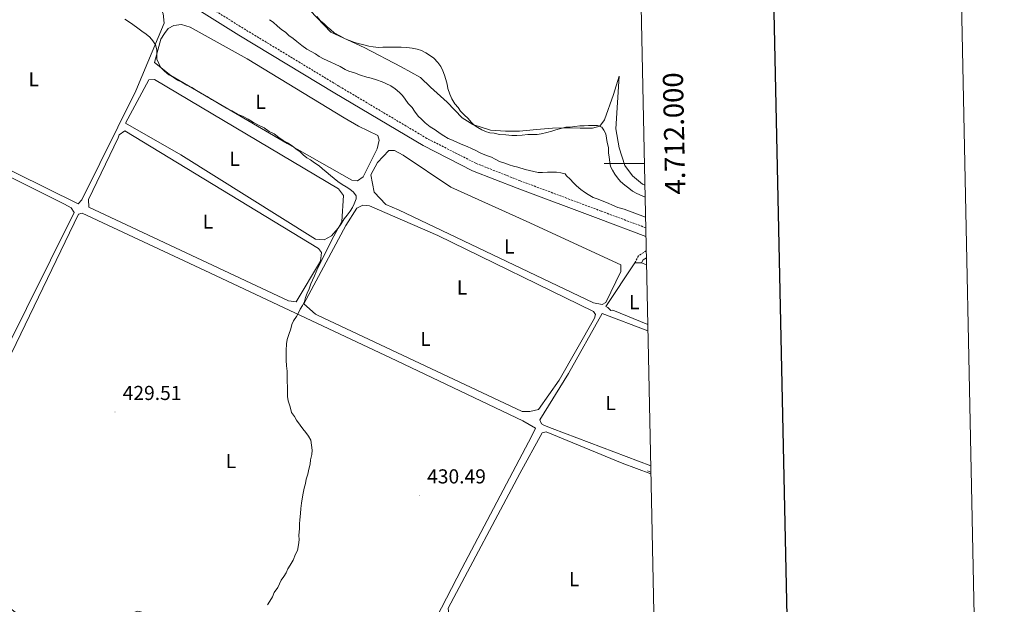
# Model space of a CAD drawing. Units: metres. Extents: x 641059 to 645575, y 4710964 to 4714025.
# Drawn here: x 645086 to 645575, y 4711782 to 4712071 of the extents above; entities that cross this region are included whole.
import ezdxf
from ezdxf.enums import TextEntityAlignment as Align

# ---------------------------------------------------------------- set-up
doc = ezdxf.new("R2010")
doc.units = ezdxf.units.M
doc.header["$MEASUREMENT"] = 0
doc.linetypes.add('TRAZOSX2', pattern=[1.5, 1, -0.5])
for name, color, linetype, lineweight in [('Carátula', 7, 'Continuous', 5), ('Level 13', 5, 'Continuous', 13), ('Level 21', 19, 'Continuous', 0), ('Level 36', 19, 'Continuous', 0), ('Level 37', 92, 'Continuous', 0), ('Level 41', 39, 'Continuous', 0), ('Level 5', 36, 'Continuous', 0), ('Level 61', 19, 'Continuous', 0), ('Level 63', 7, 'Continuous', 0), ('Level 7', 19, 'Continuous', 0)]:
    doc.layers.add(name, color=color, linetype=linetype, lineweight=lineweight)
doc.styles.add('Arial', font='ARIAL.TTF', dxfattribs={"height": 0.2})

# ---------------------------------------------------------------- blocks, each defined once
blk = doc.blocks.new('5PATER')
at = {"layer": 'Carátula', "linetype": 'Continuous', "lineweight": 5}
h = blk.add_hatch(color=250, dxfattribs=at)
edge = h.paths.add_edge_path()
edge.add_ellipse((0, 0), major_axis=(-1.33, -1.34), ratio=0.999422, start_angle=0, end_angle=360)

msp = doc.modelspace()

# ---------------------------------------------------------------- linework, layer by layer
at = {"layer": 'Level 13', "color": 5, "linetype": 'Continuous', "lineweight": 0, "ltscale": 0.5}
msp.add_line((645399.27, 4711846.99, 431.69), (645397.55, 4711847.64, 431.68), dxfattribs=at)
at = {"layer": 'Level 21', "color": 19, "linetype": 'Continuous', "lineweight": 0}
for points in [[(645025.74, 4712197, 432.04), (645035.05, 4712178.67, 432.46), (645042.48, 4712165.79, 432.95), (645052.37, 4712152.87, 433.44), (645065.22, 4712140.92, 433.19), (645087.98, 4712127.86, 433.68), (645135.92, 4712100.61, 433.68), (645194.97, 4712063.56, 433.92), (645242.52, 4712034.84, 433.44), (645286.27, 4712008.9, 433.19), (645310.86, 4711996.38, 433.19), (645332.97, 4711987.67, 433.44), (645373.16, 4711972.63, 433.44), (645396.83, 4711963.82, 433.96)], [(645397.05, 4711953.16, 433), (645395.37, 4711952.15, 432.87), (645394.66, 4711950.72, 432.87)]]:
    msp.add_polyline3d(points, dxfattribs=at)
at = {"layer": 'Level 21', "color": 19, "linetype": 'TRAZOSX2', "lineweight": 0}
for points in [[(645396.74, 4711968.11, 433.93), (645374.56, 4711976.37, 433.44), (645334.41, 4711991.41, 433.44), (645312.5, 4712000.04, 433.19), (645288.19, 4712012.4, 433.19), (645244.58, 4712038.28, 433.44), (645197.07, 4712066.96, 433.92), (645137.98, 4712104.05, 433.68)], [(645396.98, 4711956.63, 433.21), (645393.05, 4711954.27, 432.87), (645391.34, 4711950.66, 431.4)]]:
    msp.add_polyline3d(points, dxfattribs=at)
at = {"layer": 'Level 36', "color": 92, "linetype": 'Continuous', "lineweight": 0}
for p, q in [((645391.34, 4711950.66, 431.4), (645394.66, 4711950.72, 431.4)), ((645394.66, 4711950.72, 431.4), (645397.12, 4711949.77, 431.42))]:
    msp.add_line(p, q, dxfattribs=at)
for points in [[(645079.9, 4712124.23, 431.19), (645081.02, 4712123.42, 431.17), (645096.4, 4712113.21, 431.17), (645110.31, 4712105.83, 431.66), (645126.58, 4712099.44, 431.66), (645141.43, 4712092.08, 431.9), (645153.97, 4712080.87, 431.17), (645157.41, 4712074.27, 430.69), (645157.96, 4712069.53, 430.2), (645143.77, 4712036.02, 428.74), (645117.08, 4711981.87, 427.52), (645115.21, 4711979.94, 427.76), (645068.72, 4712002.95, 427.52), (645022.16, 4712025.06, 427.28)], [(645396.3, 4711989.21, 443.22), (645395.08, 4711989.64, 443.25), (645390.14, 4711993.82, 443.25), (645386.41, 4711998.93, 443.01), (645383.52, 4712007.71, 443.01), (645381.85, 4712017.11, 443.01), (645383.55, 4712043.3, 443.25), (645380.66, 4712034.13, 442.28), (645376.3, 4712021.58, 440.82), (645373.92, 4712018.5, 440.82), (645370.28, 4712017.53, 440.82), (645364.2, 4712017.43, 440.82), (645356.89, 4712017.62, 440.82), (645350.51, 4712017.51, 441.3), (645342.61, 4712016.78, 442.03), (645334.1, 4712016.03, 441.3), (645327.11, 4712015.92, 441.3), (645319.8, 4712016.41, 441.55), (645310.93, 4712019.3, 441.55), (645305.7, 4712022.57, 441.55), (645298.27, 4712030.36, 440.33), (645289.94, 4712037.83, 439.36), (645284.99, 4712042.61, 439.36), (645275.47, 4712047.93, 439.36), (645257.06, 4712057.37, 441.3), (645240.51, 4712065.01, 440.82), (645230.3, 4712075.8, 441.79)], [(645153.04, 4712050.07, 430.19), (645156.19, 4712061.53, 430.44), (645158.04, 4712064.42, 430.44), (645159.9, 4712066.82, 430.44), (645162.73, 4712068.3, 430.19), (645166.53, 4712068.83, 430.19), (645170.83, 4712067.48, 430.19), (645199.13, 4712051.77, 430.68), (645247.14, 4712022.61, 430.68), (645254.34, 4712018.44, 431.17), (645263.92, 4712013.85, 430.44), (645264.44, 4712011.48, 430.44), (645263.55, 4712007.19, 430.44), (645256.65, 4711993.29, 430.68), (645253.83, 4711991.34, 430.68), (645250.97, 4711991.77, 430.68), (645218.83, 4712009.79, 430.44), (645161.23, 4712043.55, 430.19), (645153.04, 4712050.07, 430.19)], [(645138.8, 4712019.89, 428.98), (645150.33, 4712041.47, 428.49), (645153.18, 4712041.52, 428.49), (645244.39, 4711987.38, 428.49), (645246.82, 4711984.09, 428.49), (645246.07, 4711971.25, 429.22), (645244.23, 4711967.89, 429.22), (645240.96, 4711964.03, 429.22), (645237.19, 4711962.07, 428.98), (645232.91, 4711962.48, 428.98), (645166.15, 4712004.18, 428.98), (645138.8, 4712019.89, 428.98)], [(645138.38, 4712016.08, 428), (645234.41, 4711957.75, 428.98), (645235.87, 4711955.87, 428.98), (645235.46, 4711951.58, 428.98), (645223.43, 4711931.42, 428.98), (645219.62, 4711931.84, 428.98), (645120.46, 4711978.24, 427.76), (645120.4, 4711982.04, 427.76), (645135.11, 4712012.7, 428.73), (645135.56, 4712014.14, 428.73), (645138.38, 4712016.08, 428)], [(645262, 4711985.77, 430.68), (645260.44, 4711994.3, 430.68), (645263.66, 4712000.53, 430.92), (645269.27, 4712006.33, 430.92), (645272.12, 4712006.37, 430.92), (645276.44, 4712004.07, 430.92), (645299.99, 4711988.29, 430.92), (645337.35, 4711971.31, 430.92), (645384.28, 4711949.73, 430.68), (645384.34, 4711946.4, 430.44), (645376.98, 4711931.07, 430.68), (645375.1, 4711930.09, 430.68), (645370.8, 4711930.97, 430.92), (645274.03, 4711976.93, 430.19), (645267.8, 4711979.68, 430.19), (645262, 4711985.77, 430.68)], [(645081.62, 4711993.22, 428.01), (645108.45, 4711979.88, 428.01), (645111.81, 4711978.03, 428.01), (645113.28, 4711975.67, 428.01), (645042.38, 4711833.33, 429.23)], [(645227.18, 4711930.41, 429.94), (645247.94, 4711969.25, 430.19), (645253.51, 4711977.9, 430.19), (645256.34, 4711979.37, 430.19), (645259.67, 4711978.95, 430.19), (645293.66, 4711964.29, 430.92), (645370.81, 4711926.56, 430.19), (645371.79, 4711925.15, 430.19), (645371.34, 4711923.24, 430.19), (645353.78, 4711892.53, 430.43), (645343.55, 4711878.1, 429.94), (645339.29, 4711877.08, 429.94), (645335.49, 4711877.02, 429.94), (645233.93, 4711924.81, 429.21), (645232.97, 4711925.27, 429.21), (645227.18, 4711930.41, 429.94)], [(645037.65, 4711816.27, 428.22), (645047.3, 4711836.87, 428.46), (645082.3, 4711906.37, 428.46), (645115.41, 4711974.88, 428.46), (645117.3, 4711975.39, 428.46), (645178.14, 4711946.91, 428.7), (645270.12, 4711903.72, 429.43), (645335.75, 4711872.46, 430.16), (645341.99, 4711868.76, 430.65), (645340.15, 4711864.92, 430.65), (645305.57, 4711799.23, 431.38), (645280.22, 4711750.33, 430.89), (645277.89, 4711747.44, 430.89), (645275.52, 4711746.45, 430.89), (645272.19, 4711746.87, 430.89), (645144.76, 4711778.08, 429.68), (645141.92, 4711777.08, 429.43), (645128.45, 4711757.37, 429.19), (645126.53, 4711758.77, 429.19), (645103.95, 4711773.61, 428.95), (645101.09, 4711773.57, 428.95), (645094.03, 4711769.65, 429.19), (645042.99, 4711809.7, 429.19), (645037.65, 4711816.27, 428.22)], [(645397.74, 4711920.2, 431.52), (645380.31, 4711927.19, 431.4), (645379.36, 4711927.17, 431.65), (645377.91, 4711928.58, 431.65), (645376.95, 4711929.04, 431.16), (645391.34, 4711950.66, 431.4)], [(645399.21, 4711850.2, 430.88), (645350.36, 4711868.71, 430.43), (645346.54, 4711870.07, 430.67), (645345.09, 4711871, 430.67), (645344.11, 4711872.88, 431.16), (645358.47, 4711895.94, 431.4), (645375.1, 4711925.68, 431.4), (645397.81, 4711917.02, 431.4)], [(645400.8, 4711774.19, 431.5), (645367.72, 4711718.95, 431.38), (645366.31, 4711717.98, 431.62), (645362.99, 4711717.45, 431.62), (645360.13, 4711717.88, 431.62), (645356.75, 4711721.15, 431.62), (645344.65, 4711734.27, 431.38), (645322.93, 4711754.83, 431.38), (645304.13, 4711770.69, 431.38), (645299.3, 4711775.36, 431.38), (645298.75, 4711779.63, 430.65), (645334.27, 4711846.29, 431.14), (645345.36, 4711866.43, 430.89), (645347.25, 4711866.94, 430.89), (645385.06, 4711851.39, 431.38), (645399.29, 4711846.16, 431.46)]]:
    msp.add_polyline3d(points, dxfattribs=at)
at = {"layer": 'Level 5', "color": 36, "linetype": 'Continuous', "lineweight": 0}
for points in [[(645228.7, 4712002.7, 430.01), (645226.85, 4712004.19, 430.01), (645225.3, 4712005.69, 430.01), (645223.15, 4712007.17, 430.01), (645221.3, 4712008.66, 430.01), (645219.14, 4712010.15, 430.01), (645216.99, 4712011.33, 430.01), (645214.84, 4712012.82, 430.01), (645212.38, 4712014.6, 430.01), (645209.92, 4712015.78, 430.01), (645207.46, 4712017.57, 430.01), (645205.01, 4712018.74, 430.01), (645202.25, 4712020.22, 430.01), (645199.48, 4712022, 430.01), (645197.03, 4712023.18, 430.01), (645194.27, 4712024.35, 430.01), (645191.5, 4712026.13, 430.01), (645188.74, 4712027.3, 430.01), (645185.98, 4712029.08, 430.01), (645183.52, 4712030.56, 430.01), (645181.37, 4712031.75, 430.01), (645179.22, 4712033.23, 430.01), (645176.45, 4712034.71, 430.01), (645174, 4712036.19, 430.01), (645171.54, 4712037.67, 430.01), (645169.09, 4712038.85, 430.01), (645166.63, 4712040.33, 430.01), (645164.48, 4712041.21, 430.01), (645162.33, 4712042.69, 430.01), (645160.18, 4712043.88, 430.01), (645158.02, 4712045.67, 430.01), (645156.16, 4712047.77, 430.01), (645155.22, 4712049.58, 430.01), (645154.27, 4712051.69, 430.01), (645154.23, 4712054.12, 430.01), (645154.2, 4712056.25, 430.01), (645153.55, 4712058.68, 430.01), (645152.3, 4712060.79, 430.01), (645150.75, 4712062.59, 430.01), (645148.9, 4712064.08, 430.01), (645146.75, 4712065.56, 430.01), (645144.9, 4712067.05, 430.01), (645142.43, 4712068.84, 430.01), (645140.28, 4712070.33, 430.01), (645138.43, 4712071.51, 430.01)], [(645210.12, 4712071.22, 435.01), (645211.97, 4712070.03, 435.01), (645214.13, 4712067.94, 435.01), (645216.29, 4712066.15, 435.01), (645218.14, 4712064.96, 435.01)], [(645233.53, 4712072.82, 440.01), (645235.38, 4712070.72, 440.01), (645237.23, 4712069.23, 440.01), (645238.78, 4712067.73, 440.01), (645240.63, 4712066.24, 440.01), (645242.18, 4712064.74, 440.01), (645244.94, 4712063.27, 440.01), (645247.7, 4712061.79, 440.01), (645249.84, 4712060.91, 440.01), (645251.99, 4712060.04, 440.01), (645254.13, 4712059.46, 440.01), (645256.27, 4712058.89, 440.01), (645259.32, 4712058.03, 440.01), (645261.46, 4712057.76, 440.01), (645264.2, 4712057.5, 440.01), (645266.33, 4712057.53, 440.01), (645268.46, 4712057.57, 440.01), (645270.59, 4712057.6, 440.01), (645273.32, 4712057.64, 440.01), (645275.45, 4712057.68, 440.01), (645278.2, 4712057.42, 440.01), (645280.94, 4712057.16, 440.01), (645283.38, 4712056.59, 440.01), (645285.52, 4712056.02, 440.01)], [(645218.14, 4712064.96, 435.01), (645219.68, 4712063.47, 435.01), (645221.84, 4712061.98, 435.01), (645223.69, 4712060.49, 435.01), (645226.15, 4712058.4, 435.01), (645228.62, 4712056.61, 435.01), (645230.77, 4712055.43, 435.01), (645232.91, 4712054.25, 435.01), (645234.76, 4712053.06, 435.01), (645236.91, 4712051.88, 435.01), (645238.75, 4712051, 435.01), (645240.59, 4712050.11, 435.01), (645242.73, 4712049.24, 435.01), (645245.18, 4712048.06, 435.01), (645247.64, 4712046.58, 435.01), (645249.48, 4712045.7, 435.01), (645252.23, 4712044.83, 435.01), (645255.3, 4712043.66, 435.01), (645258.35, 4712042.8, 435.01), (645260.49, 4712042.22, 435.01), (645263.24, 4712041.36, 435.01), (645266, 4712040.49, 435.01), (645267.84, 4712039.61, 435.01), (645270.29, 4712038.43, 435.01), (645272.44, 4712036.94, 435.01), (645274.6, 4712035.15, 435.01), (645276.15, 4712033.66, 435.01), (645277.39, 4712031.85, 435.01), (645278.95, 4712029.75, 435.01), (645280.81, 4712027.65, 435.01), (645282.06, 4712025.84, 435.01), (645283.92, 4712023.44, 435.01), (645285.47, 4712021.94, 435.01), (645287.32, 4712020.15, 435.01), (645289.79, 4712018.06, 435.01), (645292.25, 4712016.58, 435.01), (645294.71, 4712014.79, 435.01), (645296.55, 4712013.6, 435.01), (645298.7, 4712012.42, 435.01), (645300.85, 4712011.54, 435.01), (645303.3, 4712010.37, 435.01), (645306.06, 4712009.19, 435.01), (645308.2, 4712008.32, 435.01), (645310.34, 4712007.44, 435.01), (645312.18, 4712006.56, 435.01), (645314.95, 4712005.08, 435.01), (645317.7, 4712003.91, 435.01), (645320.15, 4712003.03, 435.01), (645321.99, 4712002.15, 435.01), (645324.14, 4712000.97, 435.01), (645326.89, 4712000.1, 435.01), (645329.04, 4711999.22, 435.01), (645331.18, 4711998.65, 435.01), (645333.32, 4711998.08, 435.01), (645336.98, 4711996.92, 435.01), (645343.4, 4711995.5, 435.01), (645345.53, 4711995.54, 435.01), (645347.96, 4711995.58, 435.01), (645350.39, 4711995.61, 435.01), (645352.52, 4711995.65, 435.01), (645354.66, 4711995.38, 435.01), (645356.8, 4711994.81, 435.01), (645357.42, 4711993.9, 435.01), (645359.27, 4711992.11, 435.01), (645360.82, 4711990.31, 435.01), (645362.37, 4711988.81, 435.01), (645364.53, 4711987.02, 435.01), (645366.37, 4711985.83, 435.01), (645368.22, 4711984.65, 435.01), (645370.68, 4711983.17, 435.01), (645373.12, 4711982.29, 435.01), (645375.88, 4711981.12, 435.01), (645378.02, 4711980.24, 435.01), (645380.17, 4711979.37, 435.01), (645382.93, 4711978.19, 435.01), (645385.98, 4711977.33, 435.01), (645396.63, 4711973.37, 435.01)], [(645285.52, 4712056.02, 440.01), (645287.67, 4712054.84, 440.01), (645289.51, 4712053.65, 440.01), (645291.67, 4712052.16, 440.01), (645293.53, 4712050.06, 440.01), (645295.08, 4712047.96, 440.01), (645296.03, 4712045.84, 440.01), (645296.98, 4712043.73, 440.01), (645297.62, 4712041.61, 440.01), (645298.27, 4712039.19, 440.01), (645298.61, 4712037.06, 440.01), (645299.56, 4712034.34, 440.01), (645300.52, 4712031.92, 440.01), (645302.08, 4712029.51, 440.01), (645303.63, 4712027.71, 440.01), (645304.87, 4712025.91, 440.01), (645306.73, 4712024.11, 440.01), (645308.58, 4712022.32, 440.01), (645310.13, 4712020.52, 440.01), (645311.68, 4712019.02, 440.01), (645313.52, 4712017.83, 440.01), (645315.37, 4712016.65, 440.01), (645317.21, 4712015.76, 440.01), (645319.35, 4712015.19, 440.01), (645321.48, 4712014.92, 440.01), (645324.23, 4712014.36, 440.01), (645327.27, 4712014.1, 440.01), (645330.32, 4712013.85, 440.01), (645332.75, 4712013.89, 440.01), (645335.49, 4712013.93, 440.01), (645338.22, 4712014.28, 440.01), (645340.66, 4712014.32, 440.01), (645342.79, 4712014.35, 440.01), (645344.91, 4712014.69, 440.01), (645347.64, 4712015.35, 440.01), (645350.06, 4712015.99, 440.01), (645352.18, 4712016.64, 440.01), (645354.6, 4712017.28, 440.01), (645357.03, 4712017.93, 440.01), (645359.16, 4712017.97, 440.01), (645361.59, 4712018.31, 440.01), (645364.01, 4712018.65, 440.01), (645366.14, 4712018.69, 440.01), (645368.27, 4712018.72, 440.01), (645370.71, 4712018.76, 440.01), (645372.83, 4712018.8, 440.01), (645374.98, 4712017.92, 440.01), (645375.92, 4712016.41, 440.01), (645376.86, 4712014.6, 440.01), (645377.2, 4712012.48, 440.01), (645377.54, 4712010.36, 440.01), (645378.18, 4712007.93, 440.01), (645378.23, 4712005.19, 440.01), (645378.57, 4712003.07, 440.01), (645378.91, 4712000.64, 440.01), (645379.25, 4711998.52, 440.01), (645380.19, 4711996.71, 440.01), (645381.44, 4711994.6, 440.01), (645382.69, 4711992.79, 440.01), (645384.24, 4711990.99, 440.01), (645386.4, 4711989.2, 440.01), (645388.25, 4711987.71, 440.01), (645390.1, 4711986.22, 440.01), (645392.25, 4711985.04, 440.01), (645396.42, 4711983.28, 440.01)], [(645212.42, 4711787.34, 430.01), (645214.21, 4711789.8, 430.01), (645215.09, 4711791.64, 430.01), (645215.97, 4711793.48, 430.01), (645217.16, 4711795.32, 430.01), (645218.35, 4711797.17, 430.01), (645219.23, 4711799.01, 430.01), (645220.42, 4711800.85, 430.01), (645221.9, 4711803.31, 430.01), (645223.07, 4711806.37, 430.01), (645223.95, 4711808.21, 430.01), (645224.51, 4711810.96, 430.01), (645224.78, 4711813.4, 430.01), (645224.74, 4711815.83, 430.01), (645224.99, 4711818.88, 430.01), (645224.95, 4711821.31, 430.01), (645225.22, 4711823.44, 430.01), (645225.48, 4711826.49, 430.01), (645225.74, 4711828.93, 430.01), (645226, 4711831.67, 430.01), (645226.27, 4711833.81, 430.01), (645226.83, 4711836.55, 430.01), (645227.4, 4711839, 430.01), (645227.97, 4711841.44, 430.01), (645228.24, 4711843.57, 430.01), (645229.11, 4711846.02, 430.01), (645229.68, 4711848.46, 430.01), (645230.25, 4711850.91, 430.01), (645230.52, 4711853.04, 430.01), (645231.08, 4711855.79, 430.01), (645231.35, 4711857.92, 430.01), (645231.01, 4711860.35, 430.01), (645230.67, 4711862.78, 430.01), (645229.42, 4711864.89, 430.01), (645228.17, 4711866.69, 430.01), (645226.62, 4711868.5, 430.01), (645225.37, 4711870.3, 430.01), (645223.51, 4711872.7, 430.01), (645222.57, 4711874.51, 430.01), (645221.01, 4711876.62, 430.01), (645220.36, 4711879.35, 430.01), (645219.4, 4711882.37, 430.01), (645219.06, 4711884.5, 430.01), (645219.01, 4711887.23, 430.01), (645218.98, 4711889.36, 430.01), (645218.94, 4711891.8, 430.01), (645218.89, 4711894.84, 430.01), (645218.85, 4711896.97, 430.01), (645218.51, 4711899.7, 430.01), (645218.46, 4711902.44, 430.01), (645218.43, 4711904.57, 430.01), (645218.38, 4711907.3, 430.01), (645218.63, 4711910.66, 430.01), (645218.9, 4711912.79, 430.01), (645219.77, 4711915.24, 430.01), (645220.64, 4711917.99, 430.01), (645221.22, 4711920.13, 430.01), (645222.1, 4711921.97, 430.01), (645223.58, 4711924.12, 430.01), (645224.47, 4711925.96, 430.01), (645225.35, 4711927.8, 430.01), (645226.54, 4711929.65, 430.01), (645227.42, 4711931.49, 430.01), (645227.99, 4711933.63, 430.01), (645228.87, 4711935.77, 430.01), (645229.75, 4711937.91, 430.01), (645230.62, 4711940.36, 430.01), (645231.51, 4711942.2, 430.01), (645232.38, 4711944.35, 430.01), (645233.27, 4711946.19, 430.01), (645234.14, 4711948.33, 430.01), (645235.33, 4711950.48, 430.01), (645236.5, 4711953.24, 430.01), (645237.68, 4711955.38, 430.01), (645238.86, 4711957.84, 430.01), (645240.04, 4711959.99, 430.01), (645240.92, 4711961.83, 430.01), (645242.1, 4711963.98, 430.01), (645242.99, 4711965.81, 430.01), (645244.17, 4711967.96, 430.01), (645245.66, 4711970.12, 430.01), (645247.14, 4711972.58, 430.01), (645248.63, 4711974.43, 430.01), (645250.12, 4711976.28, 430.01), (645251.31, 4711978.12, 430.01), (645252.19, 4711979.96, 430.01), (645253.06, 4711982.41, 430.01), (645253.04, 4711983.93, 430.01), (645251.79, 4711985.73, 430.01), (645249.94, 4711987.22, 430.01), (645248.1, 4711988.41, 430.01), (645246.25, 4711989.6, 430.01), (645244.1, 4711991.09, 430.01), (645242.25, 4711992.58, 430.01), (645240.4, 4711994.07, 430.01), (645238.24, 4711995.86, 430.01), (645236.39, 4711997.35, 430.01), (645234.84, 4711998.85, 430.01), (645232.39, 4712000.33, 430.01), (645230.54, 4712001.82, 430.01), (645228.7, 4712002.7, 430.01)], [(645209.18, 4711781.2, 430.01), (645210.36, 4711783.04, 430.01), (645211.54, 4711785.19, 430.01), (645212.42, 4711787.34, 430.01)]]:
    msp.add_polyline3d(points, dxfattribs=at)
at = {"layer": 'Level 61', "color": 19, "linetype": 'Continuous', "lineweight": 0}
msp.add_polyline3d([(641938.84, 4713688.81, 0.01), (645359.28, 4713759.56, 0.01), (645407.65, 4711446.12, 0.01), (641986.07, 4711375.41, 0.01), (641938.84, 4713688.81, 0.01)], close=True, dxfattribs=at)
at = {"layer": 'Level 63', "linetype": 'Continuous', "lineweight": 0}
msp.add_polyline3d([(641120.47, 4710963.64, 0.01), (641059.11, 4713933.03, 0.01), (645513.16, 4714025.07, 0.01), (645574.52, 4711055.69, 0.01), (641120.47, 4710963.64, 0.01)], close=True, dxfattribs=at)
at = {"layer": 'Level 63', "linetype": 'Continuous', "lineweight": 30}
msp.add_polyline3d([(641868.79, 4713737.19, 0.01), (641920.72, 4711322.75, 0.01), (645474.88, 4711399.2, 0.01), (645423.02, 4713810.64, 0.01), (641868.79, 4713737.19, 0.01)], dxfattribs=at)
at = {"layer": 'Level 63', "linetype": 'Continuous', "lineweight": 0}
msp.add_polyline3d([(645396.07, 4712000, 0.01), (645376.07, 4712000, 0.01)], dxfattribs=at)

# ---------------------------------------------------------------- block references
at = {"layer": 'Level 7', "color": 19, "linetype": 'Continuous', "lineweight": 0, "xscale": 0.1000007614726202, "yscale": 0.1000007614726202}
for p in [(645133.57, 4711876.81, 429.52), (645284.54, 4711835.46, 430.5)]:
    msp.add_blockref('5PATER', p, dxfattribs=at)

# ---------------------------------------------------------------- texts
at = {"layer": 'Level 37', "color": 92, "linetype": 'Continuous', "lineweight": 0, "style": 'Arial'}
for p in [(645093.22, 4712041.69, 428.72), (645205.71, 4712030.52, 430.26), (645192.86, 4712002.27, 428.76), (645179.58, 4711971.15, 428.44), (645329.05, 4711958.85, 430.67), (645305.61, 4711938.5, 430.6), (645391, 4711931.22, 431.37), (645287.49, 4711913.01, 429.83), (645379.3, 4711881.27, 431.21), (645191.02, 4711852.49, 429.81), (645361.21, 4711793.94, 431.21)]:
    msp.add_text('L', height=7, dxfattribs=at).set_placement(p, align=Align.MIDDLE_CENTER)
at = {"layer": 'Level 41', "color": 19, "linetype": 'Continuous', "lineweight": 0, "style": 'Arial'}
for s, p in [('429.51', (645137.32, 4711880.56, 429.52)), ('430.49', (645288.29, 4711839.21, 430.5))]:
    msp.add_text(s, height=7, dxfattribs=at).set_placement(p, align=Align.BOTTOM_LEFT)
at = {"layer": 'Level 63', "linetype": 'Continuous', "lineweight": 0, "style": 'Arial'}
msp.add_text('4.712.000', height=10, rotation=91.1976, dxfattribs=at).set_placement((645405.76, 4712014.72, 0.01), align=Align.TOP_CENTER)

doc.saveas('drawing.dxf')
